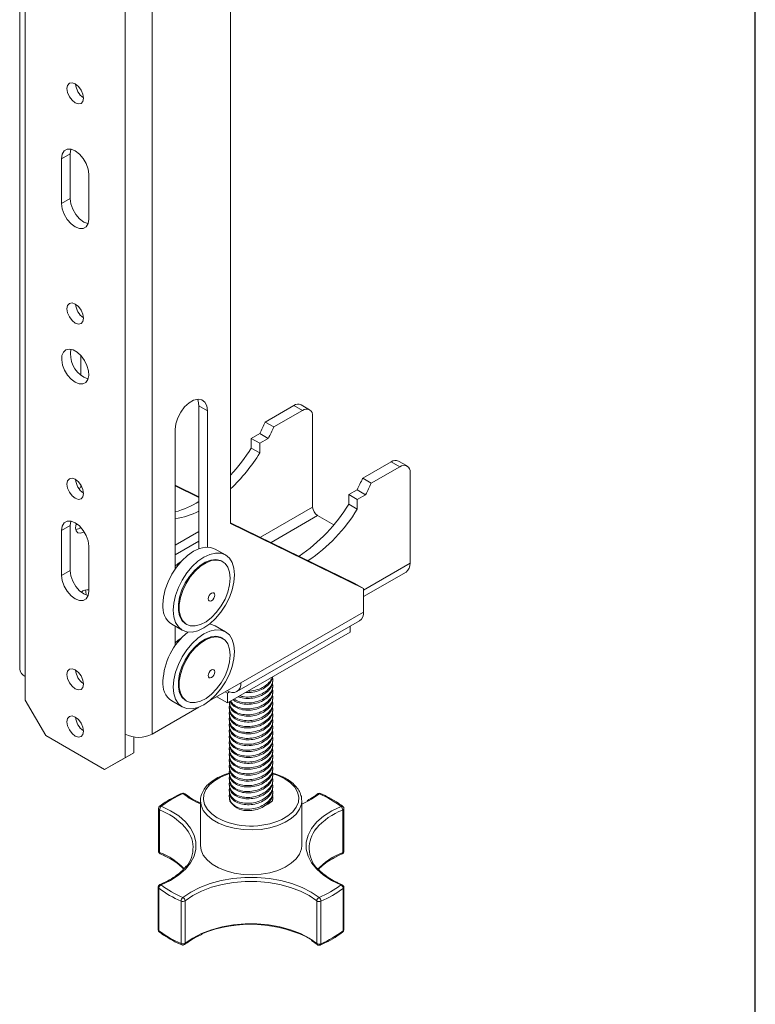
# Model space of a CAD drawing. Units: inches. Extents: x 0.5 to 82.1, y 0.5 to 51.5.
# Drawn here: x 75.8 to 82.1, y 25.4 to 33.9 of the extents above; entities that cross this region are included whole.
import ezdxf

# ---------------------------------------------------------------- set-up
doc = ezdxf.new("R2010")
doc.units = ezdxf.units.IN
doc.header["$MEASUREMENT"] = 0

msp = doc.modelspace()

# ---------------------------------------------------------------- linework, layer by layer
at = {"color": 7, "linetype": 'Continuous', "lineweight": 30}
msp.add_line((82.1289, 0.484), (82.1289, 51.484), dxfattribs=at)
at = {"color": 7, "linetype": 'Continuous', "lineweight": 15}
for p, q in [((75.7711, 42.529), (75.7711, 28.3387)), ((75.8194, 42.4616), (75.8194, 28.2714)), ((76.6821, 27.7734), (76.6821, 41.9636)), ((76.9154, 27.7734), (76.9154, 41.9636)), ((77.5942, 29.5942), (77.5942, 38.3904)), ((76.2081, 32.7903), (76.1338, 32.7474)), ((76.2081, 32.4024), (76.2081, 32.7903)), ((76.1338, 32.7474), (76.1338, 32.3595)), ((76.3677, 32.2245), (76.3677, 32.6124)), ((76.2081, 32.4024), (76.1338, 32.3595)), ((76.2985, 30.8767), (76.2985, 31.0458)), ((77.3202, 30.6118), (77.3945, 30.5689)), ((77.3202, 29.3761), (77.3202, 30.6118)), ((77.3945, 29.3903), (77.3945, 30.5689)), ((78.1405, 30.6136), (77.8936, 30.4711)), ((78.2144, 30.5709), (77.9676, 30.4284)), ((78.2144, 30.5709), (78.1405, 30.6136)), ((78.2769, 30.5771), (78.203, 30.6198)), ((77.8936, 30.4711), (77.9676, 30.4284)), ((78.3028, 30.5199), (78.3028, 29.7356)), ((77.1152, 30.4077), (77.1152, 29.2011)), ((77.7731, 30.3297), (77.8455, 30.3715)), ((77.847, 30.287), (77.7731, 30.3297)), ((77.7731, 30.2461), (77.7731, 30.3297)), ((77.9195, 30.3288), (77.8455, 30.3715)), ((77.847, 30.287), (77.9195, 30.3288)), ((77.847, 30.2034), (77.7731, 30.2461)), ((77.847, 30.2034), (77.847, 30.287)), ((79.1187, 30.0912), (79.0447, 30.1339)), ((78.9822, 30.1277), (78.7354, 29.9852)), ((79.0562, 30.085), (78.8093, 29.9425)), ((79.0562, 30.085), (78.9822, 30.1277)), ((78.7354, 29.9852), (78.8093, 29.9425)), ((79.1446, 29.2497), (79.1446, 30.0339)), ((76.2813, 29.8975), (76.3068, 29.9122)), ((76.2985, 29.9075), (76.2985, 29.9274)), ((77.1152, 29.9254), (77.3202, 29.8252)), ((77.3202, 29.8186), (77.1152, 29.9188)), ((78.6148, 29.8438), (78.6872, 29.8856)), ((78.6872, 29.8856), (78.7612, 29.8429)), ((78.6148, 29.8438), (78.6888, 29.8011)), ((78.6148, 29.7602), (78.6148, 29.8438)), ((78.6888, 29.8011), (78.7612, 29.8429)), ((78.6888, 29.7175), (78.6888, 29.8011)), ((78.6148, 29.7602), (78.6888, 29.7175)), ((78.3453, 29.6622), (78.4848, 29.5816)), ((76.2081, 29.5755), (76.1338, 29.5327)), ((76.2081, 29.1877), (76.2081, 29.5755)), ((77.5942, 29.6008), (78.669, 29.0756)), ((78.7433, 29.0327), (77.5942, 29.5942)), ((76.1338, 29.5327), (76.1338, 29.1448)), ((77.1152, 29.4071), (77.3202, 29.5255)), ((76.3677, 29.0098), (76.3677, 29.3977)), ((77.3202, 29.4401), (77.1152, 29.3217)), ((77.5502, 29.3217), (77.4618, 29.3728)), ((77.526, 29.2635), (77.5189, 29.2676)), ((76.2081, 29.1877), (76.1338, 29.1448)), ((78.7433, 28.9624), (79.1105, 29.1744)), ((78.669, 29.0756), (78.7433, 29.0327)), ((78.7433, 28.8286), (78.7433, 29.0327)), ((77.6826, 28.2163), (78.7433, 28.8286)), ((77.0868, 28.7232), (77.1752, 28.6722)), ((77.1152, 28.7068), (77.1152, 28.5377)), ((77.2064, 28.7263), (77.2135, 28.7222)), ((77.5502, 28.6583), (77.4618, 28.7093)), ((77.6485, 28.1407), (78.7091, 28.753)), ((78.6266, 28.655), (78.6266, 28.7054)), ((77.526, 28.6001), (77.5189, 28.6042)), ((78.6266, 28.655), (77.566, 28.0427)), ((75.8194, 28.0672), (75.8194, 28.2714)), ((77.4066, 28.0569), (77.6826, 28.2163)), ((77.9585, 28.2296), (77.9585, 28.2421)), ((77.9585, 28.1786), (77.9585, 28.1911)), ((77.566, 28.0427), (77.474, 28.0958)), ((77.566, 28.1285), (77.5483, 28.1387)), ((77.566, 28.1489), (77.5659, 28.1489)), ((77.5852, 28.1396), (77.566, 28.1285)), ((77.566, 28.0427), (77.566, 28.1285)), ((77.6763, 28.0898), (77.6606, 28.0974)), ((77.9585, 28.1275), (77.9585, 28.14)), ((77.9585, 28.0765), (77.9585, 28.089)), ((75.8194, 28.0672), (75.9962, 27.761)), ((76.9154, 27.7734), (77.3188, 28.0062)), ((77.0868, 28.0598), (77.1752, 28.0088)), ((77.2064, 28.0629), (77.2135, 28.0588)), ((77.5835, 28.0506), (77.5835, 28.0381)), ((77.9585, 28.0255), (77.9585, 28.038)), ((77.5835, 27.9996), (77.5835, 27.987)), ((77.5835, 27.9486), (77.5835, 27.936)), ((77.9585, 27.9744), (77.9585, 27.9869)), ((77.9585, 27.9234), (77.9585, 27.9359)), ((77.5835, 27.8975), (77.5835, 27.885)), ((77.5835, 27.8465), (77.5835, 27.8339)), ((77.9585, 27.8724), (77.9585, 27.8849)), ((77.9585, 27.8213), (77.9585, 27.8338)), ((76.5053, 27.4671), (75.9962, 27.761)), ((76.6821, 27.5692), (76.6821, 27.7734)), ((76.7563, 27.6121), (76.7563, 27.7487)), ((77.5835, 27.7955), (77.5835, 27.7829)), ((77.9585, 27.7703), (77.9585, 27.7828)), ((77.5835, 27.7444), (77.5835, 27.7318)), ((77.5835, 27.6934), (77.5835, 27.6808)), ((77.9585, 27.7192), (77.9585, 27.7318)), ((77.9585, 27.6682), (77.9585, 27.6807)), ((76.7563, 27.6121), (76.5795, 27.51)), ((76.6821, 27.5692), (76.7563, 27.6121)), ((77.5835, 27.6424), (77.5835, 27.6298)), ((77.5835, 27.5913), (77.5835, 27.5787)), ((77.9585, 27.6172), (77.9585, 27.6297)), ((77.9585, 27.5661), (77.9585, 27.5787)), ((76.5053, 27.4671), (76.6821, 27.5692)), ((76.5795, 27.51), (76.5053, 27.4671)), ((77.5835, 27.5403), (77.5835, 27.5277)), ((77.9585, 27.5151), (77.9585, 27.5276)), ((77.5835, 27.4893), (77.5835, 27.4767)), ((77.5835, 27.4382), (77.5835, 27.4256)), ((77.9585, 27.4641), (77.9585, 27.4766)), ((77.9585, 27.413), (77.9585, 27.4256)), ((77.5835, 27.3872), (77.5835, 27.3746)), ((77.5835, 27.3362), (77.5835, 27.3236)), ((77.9585, 27.362), (77.9585, 27.3745)), ((77.9585, 27.311), (77.9585, 27.3235)), ((77.5835, 27.2851), (77.5835, 27.2725)), ((77.9585, 27.26), (77.9585, 27.2725)), ((77.3335, 27.1975), (77.3335, 26.8097)), ((77.5835, 27.2341), (77.5835, 27.2217)), ((77.9553, 27.198), (77.9585, 27.2179)), ((77.9585, 27.2179), (77.9585, 27.2215)), ((78.2081, 27.2089), (78.2085, 27.1975)), ((78.2085, 26.8097), (78.2085, 27.1975)), ((76.9697, 27.1298), (76.9697, 26.7623)), ((76.9801, 27.1181), (76.9801, 26.7506)), ((78.5634, 26.7494), (78.5634, 27.1169)), ((78.5739, 26.7612), (78.5739, 27.1286)), ((76.9682, 26.4499), (76.9682, 26.0824)), ((76.9732, 26.4412), (76.9732, 26.0737)), ((78.5672, 26.0725), (78.5672, 26.44)), ((78.5723, 26.0813), (78.5723, 26.4487)), ((77.166, 25.9621), (77.166, 26.3296)), ((77.2014, 26.3326), (77.2014, 25.9652)), ((78.3386, 25.9644), (78.3386, 26.3318)), ((78.374, 26.3287), (78.374, 25.9612)), ((78.2918, 25.9899), (78.3432, 25.9533))]:
    msp.add_line(p, q, dxfattribs=at)
at = {"color": 8, "linetype": 'Continuous', "lineweight": 15}
for p, q in [((78.3028, 29.7356), (77.8515, 29.4751)), ((78.3453, 29.6622), (77.9434, 29.4302)), ((79.1446, 29.2497), (78.7433, 29.0181)), ((77.566, 28.1489), (77.566, 28.1489))]:
    msp.add_line(p, q, dxfattribs=at)
at = {"color": 7, "linetype": 'Continuous', "lineweight": 15, "flags": 128}
for points in [[(76.2507, 33.2299), (76.2779, 33.2204), (76.301, 33.2249), (76.3164, 33.2426), (76.3218, 33.2709), (76.3164, 33.3054), (76.301, 33.3409), (76.2779, 33.372), (76.2507, 33.394), (76.2235, 33.4034), (76.2005, 33.399), (76.1851, 33.3812), (76.1797, 33.3529), (76.1851, 33.3184), (76.2005, 33.2829), (76.2235, 33.2518), (76.2507, 33.2299)], [(76.3677, 32.6124), (76.3619, 32.6574), (76.3453, 32.7047), (76.3195, 32.7495), (76.2869, 32.7875), (76.2507, 32.8149), (76.2146, 32.8292), (76.182, 32.8288), (76.1561, 32.8139), (76.1395, 32.7858), (76.1338, 32.7474)], [(76.214, 32.8293), (76.2138, 32.8287), (76.2081, 32.7903)], [(76.1338, 32.3595), (76.1395, 32.3145), (76.1561, 32.2673), (76.182, 32.2225), (76.2146, 32.1845), (76.2507, 32.157), (76.2869, 32.1428), (76.3195, 32.1431), (76.3453, 32.1581), (76.3619, 32.1861), (76.3677, 32.2245)], [(76.2081, 32.4024), (76.2138, 32.3574), (76.2304, 32.3101), (76.2563, 32.2653), (76.2889, 32.2273), (76.325, 32.1999), (76.3611, 32.1856), (76.3617, 32.1855)], [(76.2507, 31.3269), (76.2779, 31.3174), (76.301, 31.3219), (76.3164, 31.3397), (76.3218, 31.3679), (76.3164, 31.4025), (76.301, 31.438), (76.2779, 31.4691), (76.2507, 31.491), (76.2235, 31.5005), (76.2005, 31.496), (76.1851, 31.4783), (76.1797, 31.45), (76.1851, 31.4155), (76.2005, 31.3799), (76.2235, 31.3488), (76.2507, 31.3269)], [(76.2507, 30.815), (76.2852, 30.8011), (76.3166, 30.8005), (76.3422, 30.8131), (76.3596, 30.8379), (76.3673, 30.8727), (76.3647, 30.9143), (76.352, 30.9591), (76.3303, 31.0031), (76.3015, 31.0424), (76.2682, 31.0735), (76.2333, 31.0936), (76.2, 31.101), (76.1712, 31.0949), (76.1495, 31.076), (76.1367, 31.0459), (76.1341, 31.0073), (76.1419, 30.9636), (76.1593, 30.9187), (76.1849, 30.8765), (76.2163, 30.8409), (76.2507, 30.815)], [(76.325, 30.8579), (76.3595, 30.844), (76.3617, 30.8435)], [(77.3945, 30.5689), (77.3888, 30.6111), (77.3723, 30.6433), (77.3463, 30.663), (77.3128, 30.6685), (77.2747, 30.6594), (77.235, 30.6365), (77.1968, 30.6015), (77.1634, 30.5574), (77.1373, 30.5077), (77.1208, 30.4564), (77.1152, 30.4077)], [(77.3202, 30.6118), (77.3146, 30.654), (77.3092, 30.6683)], [(76.2507, 29.8121), (76.2779, 29.8026), (76.301, 29.8071), (76.3164, 29.8248), (76.3218, 29.8531), (76.3164, 29.8876), (76.301, 29.9231), (76.2779, 29.9542), (76.2507, 29.9762), (76.2235, 29.9856), (76.2005, 29.9812), (76.1851, 29.9634), (76.1797, 29.9351), (76.1851, 29.9006), (76.2005, 29.8651), (76.2235, 29.834), (76.2507, 29.8121)], [(76.3677, 29.3977), (76.3619, 29.4427), (76.3453, 29.4899), (76.3195, 29.5347), (76.2869, 29.5727), (76.2507, 29.6002), (76.2146, 29.6144), (76.182, 29.6141), (76.1561, 29.5991), (76.1395, 29.5711), (76.1338, 29.5327)], [(76.214, 29.6146), (76.2138, 29.614), (76.2081, 29.5755)], [(76.2547, 29.5578), (76.2599, 29.5909), (76.2608, 29.5939)], [(76.3282, 29.5216), (76.3229, 29.5184), (76.2968, 29.5093), (76.2747, 29.5136), (76.2599, 29.5306), (76.2547, 29.5578)], [(77.4618, 29.3728), (77.4216, 29.3876), (77.3758, 29.3895), (77.326, 29.3782), (77.2743, 29.3542), (77.2225, 29.3184), (77.1728, 29.2723), (77.127, 29.2175), (77.0868, 29.1563), (77.0538, 29.0908), (77.0293, 29.0237), (77.0142, 28.9576), (77.0091, 28.8949)], [(77.0975, 28.8439), (77.1026, 28.7871), (77.1177, 28.7384), (77.1422, 28.6996), (77.1752, 28.6722), (77.2153, 28.6573), (77.2612, 28.6555), (77.3109, 28.6668), (77.3627, 28.6908), (77.4144, 28.7265), (77.4641, 28.7726), (77.51, 28.8274), (77.5502, 28.8887), (77.5831, 28.9541), (77.6076, 29.0212), (77.6227, 29.0874), (77.6278, 29.15), (77.6227, 29.2068), (77.6076, 29.2556), (77.5831, 29.2944), (77.5502, 29.3217), (77.51, 29.3366), (77.4641, 29.3384), (77.4144, 29.3271), (77.3627, 29.3032), (77.3109, 29.2674), (77.2612, 29.2213), (77.2153, 29.1665), (77.1752, 29.1052), (77.1422, 29.0398), (77.1177, 28.9727), (77.1026, 28.9066), (77.0975, 28.8439)], [(77.2064, 28.7263), (77.2022, 28.7289), (77.1733, 28.7561), (77.1533, 28.7946), (77.143, 28.8426), (77.143, 28.8977), (77.1533, 28.9576), (77.1733, 29.0192), (77.2022, 29.0798), (77.2387, 29.1366), (77.2809, 29.1868), (77.3269, 29.2281), (77.3746, 29.2587), (77.4218, 29.277), (77.4662, 29.2822), (77.5057, 29.274), (77.5189, 29.2676)], [(77.5907, 29.1204), (77.5855, 29.0626), (77.5703, 29.0015), (77.5457, 28.94), (77.5128, 28.881), (77.4732, 28.8272), (77.4289, 28.7811), (77.3817, 28.745), (77.334, 28.7204), (77.2879, 28.7086), (77.2457, 28.7101), (77.2093, 28.7248), (77.1804, 28.752), (77.1603, 28.7905), (77.1501, 28.8385), (77.1501, 28.8937), (77.1603, 28.9535), (77.1804, 29.0151), (77.2093, 29.0757), (77.2457, 29.1325), (77.2879, 29.1827), (77.334, 29.224), (77.3817, 29.2546), (77.4289, 29.2729), (77.4732, 29.2781), (77.5128, 29.2699), (77.5457, 29.2489), (77.5703, 29.2158), (77.5855, 29.1723), (77.5907, 29.1204)], [(77.1662, 29.2653), (77.1377, 29.2456), (77.1152, 29.2247)], [(76.1338, 29.1448), (76.1395, 29.0998), (76.1561, 29.0526), (76.182, 29.0077), (76.2146, 28.9698), (76.2507, 28.9423), (76.2869, 28.928), (76.3195, 28.9284), (76.3453, 28.9433), (76.3619, 28.9714), (76.3677, 29.0098)], [(76.2081, 29.1877), (76.2138, 29.1426), (76.2304, 29.0954), (76.2563, 29.0506), (76.2889, 29.0126), (76.325, 28.9851), (76.3611, 28.9709), (76.3617, 28.9708)], [(77.457, 28.9752), (77.4548, 28.9614), (77.4487, 28.9473), (77.4395, 28.9349), (77.4287, 28.9262), (77.4179, 28.9224), (77.4087, 28.9242), (77.4026, 28.9313), (77.4004, 28.9425), (77.4026, 28.9563), (77.4087, 28.9704), (77.4179, 28.9828), (77.4287, 28.9915), (77.4395, 28.9953), (77.4487, 28.9935), (77.4548, 28.9864), (77.457, 28.9752)], [(77.4618, 28.7093), (77.4216, 28.7242), (77.4132, 28.7256)], [(77.0975, 28.1804), (77.1026, 28.1236), (77.1177, 28.0749), (77.1422, 28.0361), (77.1752, 28.0088), (77.2153, 27.9939), (77.2612, 27.992), (77.3109, 28.0033), (77.3627, 28.0273), (77.4144, 28.0631), (77.4641, 28.1092), (77.51, 28.164), (77.5502, 28.2252), (77.5831, 28.2907), (77.6076, 28.3578), (77.6227, 28.4239), (77.6278, 28.4866), (77.6227, 28.5434), (77.6076, 28.5921), (77.5831, 28.6309), (77.5502, 28.6583), (77.51, 28.6732), (77.4641, 28.675), (77.4144, 28.6637), (77.3627, 28.6397), (77.3109, 28.604), (77.2612, 28.5578), (77.2153, 28.5031), (77.1752, 28.4418), (77.1422, 28.3764), (77.1177, 28.3093), (77.1026, 28.2431), (77.0975, 28.1804)], [(77.1662, 28.6018), (77.1377, 28.5821), (77.1152, 28.5613)], [(77.2064, 28.0629), (77.2022, 28.0654), (77.1733, 28.0927), (77.1533, 28.1312), (77.143, 28.1791), (77.143, 28.2343), (77.1533, 28.2941), (77.1733, 28.3558), (77.2022, 28.4164), (77.2387, 28.4731), (77.2809, 28.5234), (77.3269, 28.5647), (77.3746, 28.5952), (77.4218, 28.6135), (77.4662, 28.6187), (77.5057, 28.6106), (77.5189, 28.6042)], [(77.5907, 28.457), (77.5855, 28.3992), (77.5703, 28.3381), (77.5457, 28.2766), (77.5128, 28.2175), (77.4732, 28.1637), (77.4289, 28.1177), (77.3817, 28.0816), (77.334, 28.057), (77.2879, 28.0452), (77.2457, 28.0467), (77.2093, 28.0613), (77.1804, 28.0886), (77.1603, 28.1271), (77.1501, 28.175), (77.1501, 28.2302), (77.1603, 28.29), (77.1804, 28.3517), (77.2093, 28.4123), (77.2457, 28.4691), (77.2879, 28.5193), (77.334, 28.5606), (77.3817, 28.5911), (77.4289, 28.6094), (77.4732, 28.6146), (77.5128, 28.6065), (77.5457, 28.5854), (77.5703, 28.5524), (77.5855, 28.5089), (77.5907, 28.457)], [(76.2507, 28.1648), (76.2779, 28.1554), (76.301, 28.1599), (76.3164, 28.1776), (76.3218, 28.2059), (76.3164, 28.2404), (76.301, 28.2759), (76.2779, 28.307), (76.2507, 28.329), (76.2235, 28.3384), (76.2005, 28.3339), (76.1851, 28.3162), (76.1797, 28.2879), (76.1851, 28.2534), (76.2005, 28.2179), (76.2235, 28.1868), (76.2507, 28.1648)], [(77.457, 28.3117), (77.4548, 28.298), (77.4487, 28.2839), (77.4395, 28.2715), (77.4287, 28.2627), (77.4179, 28.259), (77.4087, 28.2608), (77.4026, 28.2678), (77.4004, 28.2791), (77.4026, 28.2928), (77.4087, 28.307), (77.4179, 28.3193), (77.4287, 28.3281), (77.4395, 28.3318), (77.4487, 28.33), (77.4548, 28.323), (77.457, 28.3117)], [(76.2507, 27.7566), (76.2779, 27.7471), (76.301, 27.7516), (76.3164, 27.7693), (76.3218, 27.7976), (76.3164, 27.8321), (76.301, 27.8677), (76.2779, 27.8988), (76.2507, 27.9207), (76.2235, 27.9302), (76.2005, 27.9257), (76.1851, 27.9079), (76.1797, 27.8797), (76.1851, 27.8451), (76.2005, 27.8096), (76.2235, 27.7785), (76.2507, 27.7566)], [(76.9947, 27.1502), (77.0757, 27.111), (77.146, 27.0655), (77.2041, 27.0146), (77.2487, 26.9593), (77.2789, 26.9009), (77.2942, 26.8405), (77.294, 26.7795), (77.2785, 26.7192), (77.248, 26.6608), (77.2031, 26.6056), (77.1448, 26.5547), (77.0744, 26.5093), (76.9932, 26.4703)], [(78.267, 27.1963), (78.2142, 27.1705), (78.2085, 27.168)], [(78.5473, 26.4691), (78.4663, 26.5083), (78.3961, 26.5538), (78.338, 26.6047), (78.2933, 26.66), (78.2631, 26.7185), (78.2479, 26.7788), (78.248, 26.8398), (78.2635, 26.9001), (78.294, 26.9585), (78.3389, 27.0137), (78.3972, 27.0646), (78.4677, 27.11), (78.5489, 27.149)], [(78.2085, 26.8097), (78.2057, 26.7811), (78.1899, 26.7367), (78.1606, 26.6947), (78.1188, 26.6564), (78.0658, 26.623), (78.0033, 26.5956), (77.9334, 26.5751), (77.8582, 26.5622), (77.7803, 26.5571), (77.702, 26.5603), (77.626, 26.5714), (77.5546, 26.5902), (77.4902, 26.616), (77.4348, 26.648), (77.3902, 26.6853), (77.3579, 26.7265), (77.3388, 26.7705), (77.3335, 26.8097)], [(77.1811, 26.3615), (77.249, 26.4083), (77.3278, 26.4488), (77.4161, 26.4824), (77.5118, 26.5081), (77.613, 26.5256), (77.7176, 26.5344), (77.8232, 26.5343), (77.9277, 26.5254), (78.0289, 26.5077), (78.1245, 26.4818), (78.2126, 26.4482), (78.2913, 26.4075), (78.3589, 26.3606)], [(78.3386, 26.3318), (78.2733, 26.377), (78.1973, 26.4163), (78.1123, 26.4488), (78.0199, 26.4738), (77.9223, 26.4909), (77.8214, 26.4995), (77.7194, 26.4996), (77.6184, 26.4911), (77.5207, 26.4742), (77.4283, 26.4493), (77.3431, 26.417), (77.2669, 26.3778), (77.2014, 26.3326)], [(77.2014, 25.9652), (77.2669, 26.0104), (77.3431, 26.0495), (77.4283, 26.0819), (77.5207, 26.1068), (77.6184, 26.1236), (77.7194, 26.1321), (77.8214, 26.132), (77.9223, 26.1234), (78.0199, 26.1064), (78.1123, 26.0814), (78.1973, 26.0489), (78.2733, 26.0096), (78.3386, 25.9644)]]:
    msp.add_lwpolyline(points, dxfattribs=at)
at = {"color": 8, "linetype": 'Continuous', "lineweight": 15, "flags": 128}
for points in [[(77.5835, 27.43), (77.5708, 27.4261), (77.5079, 27.4013), (77.454, 27.3703), (77.4109, 27.3341), (77.3801, 27.2939), (77.3626, 27.2511), (77.3589, 27.2072), (77.3694, 27.1637), (77.3935, 27.122), (77.4304, 27.0836), (77.479, 27.0498), (77.4816, 27.0483)], [(78.0631, 27.3861), (78.0046, 27.4142), (77.959, 27.4299)], [(78.0363, 27.0356), (78.088, 27.0656), (78.1311, 27.1018), (78.162, 27.142), (78.1795, 27.1847), (78.1831, 27.2286), (78.1727, 27.2721), (78.1486, 27.3138), (78.1116, 27.3522), (78.0631, 27.3861)], [(78.3609, 27.2578), (78.2931, 27.2111), (78.267, 27.1963)], [(78.2085, 27.1975), (78.2057, 27.1689), (78.1899, 27.1246), (78.1606, 27.0826), (78.1188, 27.0443), (78.0658, 27.0109), (78.0033, 26.9835), (77.9334, 26.963), (77.8582, 26.95), (77.7803, 26.945), (77.702, 26.9481), (77.626, 26.9592), (77.5546, 26.978), (77.4902, 27.0038), (77.4348, 27.0359), (77.3902, 27.0732), (77.3579, 27.1144), (77.3388, 27.1583), (77.3335, 27.1971)], [(76.9801, 26.7506), (76.9804, 26.7469), (76.9812, 26.7437), (76.9826, 26.7412), (76.9844, 26.7396), (76.985, 26.7393)]]:
    msp.add_lwpolyline(points, dxfattribs=at)
at = {"color": 7, "linetype": 'Continuous', "lineweight": 15}
for centre, radius, start, end in [((76.4098, 33.4037), 0.1562, 184.30431, 235.69042), ((76.4098, 31.5008), 0.1562, 184.30414, 235.69048), ((76.4434, 31.0586), 0.2331, 169.90798, 239.45021), ((78.1771, 30.5625), 0.0629, 65.69298, 125.61745), ((78.249, 30.5286), 0.0546, 350.78595, 129.20324), ((76.3175, 31.1716), 1.7248, 332.36278, 336.03723), ((76.3914, 31.1289), 1.7248, 332.36278, 336.03723), ((76.3725, 31.1299), 1.6561, 317.53694, 327.74683), ((76.4901, 31.0546), 1.6018, 313.57455, 327.90002), ((79.0188, 30.0766), 0.0629, 65.69298, 125.61745), ((79.0907, 30.0427), 0.0546, 350.78595, 129.20324), ((76.4098, 29.9859), 0.1562, 184.30426, 235.69036), ((77.1592, 30.6857), 1.7248, 332.36278, 336.03723), ((77.2332, 30.643), 1.7248, 332.36278, 336.03723), ((76.907, 30.4526), 0.7868, 285.34065, 301.68041), ((77.3776, 30.515), 1.4493, 303.884, 328.61423), ((77.4486, 30.4746), 1.4531, 304.20025, 328.59541), ((78.3949, 29.7398), 0.0922, 182.60551, 237.3945), ((77.0277, 30.2846), 0.6536, 277.69238, 296.59016), ((76.2717, 29.5975), 0.0146, 212.95857, 283.03853), ((79.0639, 29.2408), 0.0811, 305.01431, 6.29792), ((76.3528, 28.9566), 0.0642, 76.57621, 138.68249), ((77.1888, 28.8728), 0.181, 172.97845, 235.70921), ((78.665, 28.8185), 0.0789, 303.95487, 7.35728), ((77.5957, 28.2014), 0.5873, 129.29207, 177.06669), ((75.8537, 28.347), 0.083, 185.69501, 245.62526), ((76.4098, 28.3387), 0.1562, 184.30426, 235.69037), ((77.189, 28.2094), 0.1812, 173.01809, 235.66956), ((77.6115, 28.2047), 0.0721, 230.79671, 9.21406), ((76.4098, 27.9305), 0.1562, 184.30426, 235.69037), ((76.7987, 27.9985), 0.2536, 242.60967, 297.39042), ((77.5442, 26.4137), 0.9189, 113.13733, 126.7288), ((77.1832, 27.2383), 0.025, 51.1306, 113.5711), ((78.3609, 27.2374), 0.025, 119.93307, 128.71639), ((78.3609, 27.2374), 0.025, 66.31565, 119.93307), ((77.9996, 26.4168), 0.9153, 53.12497, 66.75172), ((77.0253, 27.1169), 0.0453, 132.60394, 178.48586), ((77.7334, 27.2825), 0.1701, 211.34066, 268.53613), ((76.9947, 27.1298), 0.025, 127.22589, 180), ((78.518, 27.1157), 0.0454, 1.4979, 47.22766), ((78.5489, 27.1286), 0.025, 0, 52.62543), ((77.7721, 27.615), 0.6368, 242.86098, 294.51471), ((77.0075, 26.7906), 0.2616, 320.01749, 43.33069), ((78.5345, 26.7879), 0.2616, 140.01729, 223.33089), ((76.9947, 26.7623), 0.025, 180, 247.42568), ((78.5489, 26.7612), 0.025, 292.46346, 0), ((76.9932, 26.4499), 0.025, 119.93307, 180), ((77.0076, 26.439), 0.0345, 114.80984, 176.36594), ((76.9932, 26.4499), 0.025, 112.46346, 119.93307), ((77.5425, 27.2025), 0.9154, 233.12526, 246.75164), ((77.9978, 27.2056), 0.9189, 293.13734, 306.72879), ((78.5328, 26.4378), 0.0345, 3.61507, 65.0499), ((78.5473, 26.4487), 0.025, 0, 67.42568), ((77.5366, 27.1922), 0.9388, 233.12495, 246.75176), ((78.0036, 27.1953), 0.9425, 293.13732, 306.72882), ((77.2099, 26.3283), 0.0439, 130.94541, 178.32617), ((77.1809, 26.364), 0.0375, 246.62138, 303.24708), ((77.1676, 26.3304), 0.0339, 3.80534, 66.42682), ((78.3724, 26.3295), 0.0339, 113.43442, 176.17517), ((78.3591, 26.3631), 0.0374, 236.65063, 293.3063), ((78.3299, 26.3274), 0.0441, 1.65695, 48.88856), ((77.7652, 25.0144), 1.1156, 61.06215, 112.49936), ((76.9932, 26.0824), 0.025, 180, 232.62543), ((77.5366, 26.8247), 0.9388, 233.12495, 246.75176), ((78.0036, 26.8279), 0.9425, 293.13732, 306.72882), ((78.5473, 26.0813), 0.025, 307.22589, 0), ((77.1809, 25.9965), 0.0375, 246.62138, 303.24708), ((78.3591, 25.9956), 0.0374, 236.65063, 293.3063), ((77.1811, 25.9736), 0.025, 246.31565, 308.71639), ((78.3589, 25.9728), 0.025, 231.1306, 293.5711)]:
    msp.add_arc(centre, radius, start, end, dxfattribs=at)
at = {"color": 8, "linetype": 'Continuous', "lineweight": 15}
for centre, radius, start, end in [((76.2511, 29.6118), 0.0701, 274.25698, 312.93987), ((76.2765, 28.9891), 0.0679, 349.0943, 26.21562), ((77.1761, 27.2515), 0.0101, 45.21169, 106.74349), ((77.1902, 27.2454), 0.015, 54.94928, 118.0551), ((77.6081, 27.8025), 0.6902, 231.99872, 246.55829), ((78.3538, 27.2446), 0.015, 61.82459, 124.73982), ((78.368, 27.2506), 0.0101, 73.10865, 134.60097), ((76.9876, 27.1375), 0.0145, 60.50053, 123.34058), ((78.556, 27.1363), 0.0146, 56.51107, 119.36526), ((76.9836, 27.1316), 0.014, 187.51375, 255.64493), ((76.7808, 26.5907), 0.5637, 42.29284, 69.29659), ((78.757, 26.597), 0.5547, 110.42758, 139.67901), ((78.5596, 27.1308), 0.0144, 285.40495, 351.25462), ((76.9839, 26.7645), 0.0144, 188.68181, 254.47687), ((76.7784, 26.2189), 0.5687, 43.21088, 69.22279), ((78.7617, 26.2212), 0.5642, 110.57366, 137.87324), ((78.5521, 26.7476), 0.0115, 303.93097, 9.16178), ((78.56, 26.763), 0.014, 284.23481, 352.42475), ((76.9862, 26.4637), 0.00964, 43.28999, 105.25818), ((78.5544, 26.4625), 0.00968, 74.59739, 136.50785), ((76.9791, 26.4504), 0.011, 182.83165, 237.47699), ((78.5614, 26.4493), 0.011, 302.35987, 357.11757), ((76.9791, 26.083), 0.011, 182.83165, 237.47699), ((76.9866, 26.0729), 0.0134, 176.27582, 230.02196), ((78.5539, 26.0717), 0.0134, 309.8738, 3.75658), ((78.5614, 26.0818), 0.011, 302.35987, 357.11757), ((77.1769, 25.9602), 0.0111, 169.76057, 238.28443), ((77.1879, 25.9644), 0.0136, 310.91082, 3.44348), ((78.3521, 25.9635), 0.0136, 176.59874, 228.80242), ((78.3626, 25.9595), 0.0115, 303.1955, 8.80098)]:
    msp.add_arc(centre, radius, start, end, dxfattribs=at)
at = {"color": 7, "linetype": 'Continuous', "lineweight": 15}
msp.add_ellipse((77.8069, 27.2386), major_axis=(0.1681, 0.0083), ratio=0.575323, start_param=5.26828, end_param=5.765886, dxfattribs=at)
for points, knots in [([(77.9549, 28.2595), (77.9561, 28.2566), (77.9627, 28.2408), (77.9543, 28.2079), (77.9288, 28.1663), (77.8836, 28.1301), (77.8253, 28.1041), (77.7611, 28.0923), (77.7075, 28.0927), (77.682, 28.1022), (77.674, 28.1051)], [0, 0, 0, 0, 0.031557, 0.178534, 0.327395, 0.478199, 0.630216, 0.782014, 0.931982, 1, 1, 1, 1]), ([(77.7235, 28.1337), (77.724, 28.1336), (77.7435, 28.1296), (77.788, 28.1346), (77.8489, 28.1501), (77.9029, 28.1801), (77.9399, 28.2192), (77.9581, 28.2509), (77.9568, 28.2669), (77.9567, 28.2683)], [0, 0, 0, 0, 0.005052, 0.196037, 0.389089, 0.584757, 0.782646, 0.981328, 1, 1, 1, 1]), ([(77.9529, 28.2661), (77.9527, 28.264), (77.9508, 28.2475), (77.9273, 28.2173), (77.8839, 28.181), (77.8255, 28.156), (77.7762, 28.144), (77.7502, 28.1457), (77.745, 28.1461)], [0, 0, 0, 0, 0.033849, 0.258136, 0.485352, 0.714396, 0.943109, 1, 1, 1, 1]), ([(77.6169, 28.0734), (77.6187, 28.0712), (77.6298, 28.0573), (77.6672, 28.0411), (77.724, 28.0288), (77.7876, 28.0316), (77.849, 28.0483), (77.9027, 28.0779), (77.9404, 28.1172), (77.9591, 28.153), (77.9566, 28.173), (77.9559, 28.1785)], [0, 0, 0, 0, 0.024868, 0.154834, 0.284378, 0.41451, 0.546052, 0.679375, 0.814212, 0.949589, 1, 1, 1, 1]), ([(77.9549, 28.2084), (77.9561, 28.2056), (77.9627, 28.1897), (77.9543, 28.1569), (77.9288, 28.1153), (77.8835, 28.0791), (77.8255, 28.0532), (77.7606, 28.0407), (77.6981, 28.044), (77.6508, 28.0572), (77.6325, 28.0726), (77.6265, 28.0777)], [0, 0, 0, 0, 0.027424, 0.155153, 0.284518, 0.415572, 0.547681, 0.679599, 0.809927, 0.937915, 1, 1, 1, 1]), ([(77.661, 28.0976), (77.6633, 28.0963), (77.6806, 28.0867), (77.7251, 28.0807), (77.7873, 28.0824), (77.8491, 28.0994), (77.9027, 28.1289), (77.9404, 28.1682), (77.9591, 28.204), (77.9566, 28.2241), (77.9559, 28.2295)], [0, 0, 0, 0, 0.0238, 0.173428, 0.323736, 0.475672, 0.629665, 0.785408, 0.941774, 1, 1, 1, 1]), ([(77.9549, 28.1063), (77.9561, 28.1035), (77.9627, 28.0877), (77.9543, 28.0548), (77.9288, 28.0132), (77.8835, 27.977), (77.8254, 27.9511), (77.7607, 27.9387), (77.6976, 27.9415), (77.6432, 27.959), (77.6045, 27.989), (77.5844, 28.0213), (77.5856, 28.0431), (77.5861, 28.0507)], [0, 0, 0, 0, 0.021817, 0.123432, 0.22635, 0.330611, 0.43571, 0.540658, 0.644341, 0.746163, 0.846514, 0.946599, 1, 1, 1, 1]), ([(77.5914, 28.0574), (77.5918, 28.055), (77.5949, 28.0389), (77.6207, 28.0145), (77.6659, 27.9895), (77.7244, 27.9779), (77.7875, 27.9805), (77.8491, 27.9973), (77.9027, 28.0269), (77.9404, 28.0661), (77.9591, 28.1019), (77.9566, 28.122), (77.9559, 28.1275)], [0, 0, 0, 0, 0.0200587, 0.1363413, 0.2514502, 0.3661852, 0.4814412, 0.5979453, 0.7160274, 0.8354507, 0.955352, 1, 1, 1, 1]), ([(77.9549, 28.1574), (77.9561, 28.1546), (77.9627, 28.1387), (77.9543, 28.1058), (77.9288, 28.0642), (77.8835, 28.028), (77.8254, 28.0021), (77.7608, 27.9898), (77.6974, 27.9925), (77.644, 28.0103), (77.6086, 28.0344), (77.5996, 28.0539), (77.5966, 28.0604)], [0, 0, 0, 0, 0.024328, 0.137637, 0.252398, 0.368657, 0.485851, 0.602876, 0.718491, 0.83203, 0.94393, 1, 1, 1, 1]), ([(77.9549, 28.0553), (77.9561, 28.0525), (77.9627, 28.0366), (77.9543, 28.0038), (77.9288, 27.9622), (77.8835, 27.926), (77.8254, 27.9001), (77.7607, 27.8877), (77.6975, 27.8905), (77.6434, 27.908), (77.6036, 27.9379), (77.5842, 27.9764), (77.5796, 28.0069), (77.5869, 28.0221), (77.5875, 28.0233)], [0, 0, 0, 0, 0.020651, 0.116832, 0.214247, 0.312932, 0.412412, 0.511749, 0.609888, 0.706265, 0.801251, 0.895983, 0.991708, 1, 1, 1, 1]), ([(77.9549, 28.0043), (77.9561, 28.0015), (77.9627, 27.9856), (77.9543, 27.9527), (77.9288, 27.9111), (77.8835, 27.8749), (77.8254, 27.849), (77.7607, 27.8366), (77.6975, 27.8395), (77.6434, 27.857), (77.6036, 27.8869), (77.5842, 27.9254), (77.5796, 27.9559), (77.5869, 27.9711), (77.5875, 27.9723)], [0, 0, 0, 0, 0.020651, 0.116832, 0.214247, 0.312932, 0.412412, 0.511749, 0.609888, 0.706265, 0.801251, 0.895983, 0.991708, 1, 1, 1, 1]), ([(77.5842, 28.0381), (77.5857, 28.0248), (77.589, 27.9976), (77.6198, 27.9632), (77.6662, 27.9385), (77.7243, 27.9269), (77.7875, 27.9295), (77.8491, 27.9462), (77.9027, 27.9758), (77.9404, 28.0151), (77.9591, 28.0509), (77.9566, 28.071), (77.9559, 28.0764)], [0, 0, 0, 0, 0.101305, 0.207947, 0.313512, 0.418735, 0.524435, 0.63128, 0.739572, 0.849093, 0.959054, 1, 1, 1, 1]), ([(77.5842, 27.9871), (77.5857, 27.9738), (77.589, 27.9465), (77.6198, 27.9122), (77.6662, 27.8875), (77.7243, 27.8758), (77.7875, 27.8784), (77.8491, 27.8952), (77.9027, 27.9248), (77.9404, 27.9641), (77.9591, 27.9999), (77.9566, 28.0199), (77.9559, 28.0254)], [0, 0, 0, 0, 0.101305, 0.207947, 0.313512, 0.418735, 0.524435, 0.63128, 0.739572, 0.849093, 0.959054, 1, 1, 1, 1]), ([(77.9549, 27.9532), (77.9561, 27.9504), (77.9627, 27.9346), (77.9543, 27.9017), (77.9288, 27.8601), (77.8835, 27.8239), (77.8254, 27.798), (77.7607, 27.7856), (77.6975, 27.7884), (77.6434, 27.8059), (77.6036, 27.8358), (77.5842, 27.8744), (77.5796, 27.9048), (77.5869, 27.9201), (77.5875, 27.9213)], [0, 0, 0, 0, 0.020651, 0.116832, 0.214247, 0.312932, 0.412412, 0.511749, 0.609888, 0.706265, 0.801251, 0.895983, 0.991708, 1, 1, 1, 1]), ([(77.5842, 27.936), (77.5857, 27.9228), (77.589, 27.8955), (77.6198, 27.8611), (77.6662, 27.8364), (77.7243, 27.8248), (77.7875, 27.8274), (77.8491, 27.8442), (77.9027, 27.8738), (77.9404, 27.913), (77.9591, 27.9488), (77.9566, 27.9689), (77.9559, 27.9744)], [0, 0, 0, 0, 0.101305, 0.207947, 0.313512, 0.418735, 0.524435, 0.63128, 0.739571, 0.849093, 0.959054, 1, 1, 1, 1]), ([(77.5842, 27.885), (77.5857, 27.8717), (77.589, 27.8445), (77.6198, 27.8101), (77.6662, 27.7854), (77.7243, 27.7738), (77.7875, 27.7764), (77.8491, 27.7931), (77.9027, 27.8227), (77.9404, 27.862), (77.9591, 27.8978), (77.9566, 27.9179), (77.9559, 27.9233)], [0, 0, 0, 0, 0.101305, 0.207947, 0.313512, 0.418735, 0.524435, 0.63128, 0.739572, 0.849093, 0.959054, 1, 1, 1, 1]), ([(77.9549, 27.9022), (77.9561, 27.8994), (77.9627, 27.8835), (77.9543, 27.8507), (77.9288, 27.8091), (77.8835, 27.7729), (77.8254, 27.747), (77.7607, 27.7346), (77.6975, 27.7374), (77.6434, 27.7549), (77.6036, 27.7848), (77.5842, 27.8233), (77.5796, 27.8538), (77.5869, 27.869), (77.5875, 27.8702)], [0, 0, 0, 0, 0.020651, 0.116832, 0.214247, 0.312932, 0.412413, 0.511749, 0.609888, 0.706265, 0.801251, 0.895983, 0.991708, 1, 1, 1, 1]), ([(77.9549, 27.8512), (77.9561, 27.8484), (77.9627, 27.8325), (77.9543, 27.7996), (77.9288, 27.758), (77.8835, 27.7218), (77.8254, 27.6959), (77.7607, 27.6835), (77.6975, 27.6864), (77.6434, 27.7039), (77.6036, 27.7338), (77.5842, 27.7723), (77.5796, 27.8028), (77.5869, 27.818), (77.5875, 27.8192)], [0, 0, 0, 0, 0.020651, 0.116832, 0.214247, 0.312932, 0.412412, 0.511749, 0.609888, 0.706265, 0.801251, 0.895983, 0.991708, 1, 1, 1, 1]), ([(77.5842, 27.834), (77.5857, 27.8207), (77.589, 27.7934), (77.6198, 27.7591), (77.6662, 27.7344), (77.7243, 27.7227), (77.7875, 27.7253), (77.8491, 27.7421), (77.9027, 27.7717), (77.9404, 27.811), (77.9591, 27.8468), (77.9566, 27.8668), (77.9559, 27.8723)], [0, 0, 0, 0, 0.1013054, 0.2079471, 0.3135123, 0.4187347, 0.5244348, 0.6312796, 0.7395715, 0.8490934, 0.9590538, 1, 1, 1, 1]), ([(77.9549, 27.8001), (77.9561, 27.7973), (77.9627, 27.7815), (77.9543, 27.7486), (77.9288, 27.707), (77.8835, 27.6708), (77.8254, 27.6449), (77.7607, 27.6325), (77.6975, 27.6353), (77.6434, 27.6528), (77.6036, 27.6827), (77.5842, 27.7213), (77.5796, 27.7517), (77.5869, 27.767), (77.5875, 27.7682)], [0, 0, 0, 0, 0.020651, 0.116832, 0.214247, 0.312932, 0.412412, 0.511749, 0.609888, 0.706265, 0.80125, 0.895983, 0.991708, 1, 1, 1, 1]), ([(77.9549, 27.7491), (77.9561, 27.7463), (77.9627, 27.7304), (77.9543, 27.6976), (77.9288, 27.656), (77.8835, 27.6198), (77.8254, 27.5939), (77.7607, 27.5815), (77.6975, 27.5843), (77.6434, 27.6018), (77.6036, 27.6317), (77.5842, 27.6702), (77.5796, 27.7007), (77.5869, 27.7159), (77.5875, 27.7171)], [0, 0, 0, 0, 0.020651, 0.116832, 0.214247, 0.312932, 0.412413, 0.511749, 0.609888, 0.706265, 0.801251, 0.895983, 0.991708, 1, 1, 1, 1]), ([(77.5842, 27.7829), (77.5857, 27.7697), (77.589, 27.7424), (77.6198, 27.708), (77.6662, 27.6833), (77.7243, 27.6717), (77.7875, 27.6743), (77.8491, 27.6911), (77.9027, 27.7207), (77.9404, 27.7599), (77.9591, 27.7957), (77.9566, 27.8158), (77.9559, 27.8213)], [0, 0, 0, 0, 0.1013054, 0.2079471, 0.3135123, 0.4187347, 0.5244348, 0.6312795, 0.7395715, 0.8490934, 0.9590538, 1, 1, 1, 1]), ([(77.5842, 27.7319), (77.5857, 27.7186), (77.589, 27.6914), (77.6198, 27.657), (77.6662, 27.6323), (77.7243, 27.6207), (77.7875, 27.6233), (77.8491, 27.64), (77.9027, 27.6696), (77.9404, 27.7089), (77.9591, 27.7447), (77.9566, 27.7648), (77.9559, 27.7702)], [0, 0, 0, 0, 0.101305, 0.207947, 0.313512, 0.418735, 0.524435, 0.63128, 0.739572, 0.849093, 0.959054, 1, 1, 1, 1]), ([(77.9549, 27.6981), (77.9561, 27.6953), (77.9627, 27.6794), (77.9543, 27.6465), (77.9288, 27.6049), (77.8835, 27.5687), (77.8254, 27.5428), (77.7607, 27.5304), (77.6975, 27.5333), (77.6434, 27.5508), (77.6036, 27.5807), (77.5842, 27.6192), (77.5796, 27.6497), (77.5869, 27.6649), (77.5875, 27.6661)], [0, 0, 0, 0, 0.020651, 0.116832, 0.214247, 0.312932, 0.412412, 0.511749, 0.609888, 0.706265, 0.801251, 0.895983, 0.991708, 1, 1, 1, 1]), ([(77.5842, 27.6809), (77.5857, 27.6676), (77.589, 27.6403), (77.6198, 27.606), (77.6662, 27.5813), (77.7243, 27.5696), (77.7875, 27.5722), (77.8491, 27.589), (77.9027, 27.6186), (77.9404, 27.6579), (77.9591, 27.6937), (77.9566, 27.7137), (77.9559, 27.7192)], [0, 0, 0, 0, 0.101305, 0.207947, 0.313512, 0.418735, 0.524435, 0.63128, 0.739572, 0.849093, 0.959054, 1, 1, 1, 1]), ([(77.5842, 27.6298), (77.5857, 27.6166), (77.589, 27.5893), (77.6198, 27.5549), (77.6662, 27.5302), (77.7243, 27.5186), (77.7875, 27.5212), (77.8491, 27.538), (77.9027, 27.5676), (77.9404, 27.6068), (77.9591, 27.6426), (77.9566, 27.6627), (77.9559, 27.6682)], [0, 0, 0, 0, 0.101305, 0.207947, 0.313512, 0.418735, 0.524435, 0.63128, 0.739572, 0.849093, 0.959054, 1, 1, 1, 1]), ([(77.9549, 27.647), (77.9561, 27.6442), (77.9627, 27.6284), (77.9543, 27.5955), (77.9288, 27.5539), (77.8835, 27.5177), (77.8254, 27.4918), (77.7607, 27.4794), (77.6975, 27.4822), (77.6434, 27.4997), (77.6036, 27.5296), (77.5842, 27.5681), (77.5796, 27.5986), (77.5869, 27.6139), (77.5875, 27.6151)], [0, 0, 0, 0, 0.020651, 0.116832, 0.214247, 0.312932, 0.412412, 0.511749, 0.609888, 0.706265, 0.801251, 0.895983, 0.991708, 1, 1, 1, 1]), ([(77.9549, 27.596), (77.9561, 27.5932), (77.9627, 27.5773), (77.9543, 27.5445), (77.9288, 27.5029), (77.8835, 27.4667), (77.8254, 27.4408), (77.7607, 27.4284), (77.6975, 27.4312), (77.6434, 27.4487), (77.6036, 27.4786), (77.5842, 27.5171), (77.5796, 27.5476), (77.5869, 27.5628), (77.5875, 27.564)], [0, 0, 0, 0, 0.020651, 0.116832, 0.214247, 0.312932, 0.412412, 0.511749, 0.609888, 0.706265, 0.801251, 0.895983, 0.991708, 1, 1, 1, 1]), ([(77.5842, 27.5788), (77.5857, 27.5655), (77.589, 27.5383), (77.6198, 27.5039), (77.6662, 27.4792), (77.7243, 27.4676), (77.7875, 27.4702), (77.8491, 27.4869), (77.9027, 27.5165), (77.9404, 27.5558), (77.9591, 27.5916), (77.9566, 27.6117), (77.9559, 27.6171)], [0, 0, 0, 0, 0.101305, 0.207947, 0.313512, 0.418735, 0.524435, 0.63128, 0.739571, 0.849093, 0.959054, 1, 1, 1, 1]), ([(77.9549, 27.545), (77.9561, 27.5422), (77.9627, 27.5263), (77.9543, 27.4934), (77.9288, 27.4518), (77.8835, 27.4156), (77.8254, 27.3897), (77.7607, 27.3773), (77.6975, 27.3802), (77.6434, 27.3977), (77.6036, 27.4276), (77.5842, 27.4661), (77.5796, 27.4966), (77.5869, 27.5118), (77.5875, 27.513)], [0, 0, 0, 0, 0.020651, 0.116832, 0.214247, 0.312932, 0.412413, 0.511749, 0.609888, 0.706265, 0.801251, 0.895983, 0.991708, 1, 1, 1, 1]), ([(77.9549, 27.4939), (77.9561, 27.4911), (77.9627, 27.4753), (77.9543, 27.4424), (77.9288, 27.4008), (77.8835, 27.3646), (77.8254, 27.3387), (77.7607, 27.3263), (77.6975, 27.3291), (77.6434, 27.3466), (77.6036, 27.3765), (77.5842, 27.415), (77.5796, 27.4455), (77.5869, 27.4608), (77.5875, 27.462)], [0, 0, 0, 0, 0.020651, 0.116832, 0.214247, 0.312932, 0.412412, 0.511749, 0.609888, 0.706265, 0.801251, 0.895983, 0.991708, 1, 1, 1, 1]), ([(77.5842, 27.5278), (77.5857, 27.5145), (77.589, 27.4872), (77.6198, 27.4529), (77.6662, 27.4282), (77.7243, 27.4165), (77.7875, 27.4191), (77.8491, 27.4359), (77.9027, 27.4655), (77.9404, 27.5048), (77.9591, 27.5406), (77.9566, 27.5606), (77.9559, 27.5661)], [0, 0, 0, 0, 0.101305, 0.207947, 0.313512, 0.418735, 0.524435, 0.63128, 0.739572, 0.849093, 0.959054, 1, 1, 1, 1]), ([(77.5842, 27.4767), (77.5857, 27.4635), (77.589, 27.4362), (77.6198, 27.4018), (77.6662, 27.3771), (77.7243, 27.3655), (77.7875, 27.3681), (77.8491, 27.3849), (77.9027, 27.4145), (77.9404, 27.4537), (77.9591, 27.4895), (77.9566, 27.5096), (77.9559, 27.5151)], [0, 0, 0, 0, 0.1013054, 0.2079471, 0.3135123, 0.4187347, 0.5244348, 0.6312796, 0.7395715, 0.8490934, 0.9590538, 1, 1, 1, 1]), ([(77.5835, 27.4347), (77.5758, 27.4328), (77.5452, 27.4251), (77.4976, 27.4049), (77.4428, 27.3746), (77.3978, 27.3383), (77.363, 27.2975), (77.3416, 27.2533), (77.3323, 27.219), (77.3343, 27.2003), (77.3346, 27.197)], [0, 0, 0, 0, 0.0522183, 0.2053394, 0.3589748, 0.5131026, 0.6670597, 0.8193183, 0.968193, 1, 1, 1, 1]), ([(77.9549, 27.4429), (77.9561, 27.4401), (77.9627, 27.4242), (77.9543, 27.3914), (77.9288, 27.3498), (77.8835, 27.3136), (77.8254, 27.2877), (77.7607, 27.2753), (77.6975, 27.2781), (77.6434, 27.2956), (77.6036, 27.3255), (77.5842, 27.364), (77.5796, 27.3945), (77.5869, 27.4097), (77.5875, 27.4109)], [0, 0, 0, 0, 0.020651, 0.116832, 0.214247, 0.312932, 0.412412, 0.511749, 0.609888, 0.706265, 0.80125, 0.895983, 0.991708, 1, 1, 1, 1]), ([(77.5842, 27.4257), (77.5857, 27.4124), (77.589, 27.3852), (77.6198, 27.3508), (77.6662, 27.3261), (77.7243, 27.3145), (77.7875, 27.3171), (77.8491, 27.3338), (77.9027, 27.3634), (77.9404, 27.4027), (77.9591, 27.4385), (77.9566, 27.4586), (77.9559, 27.464)], [0, 0, 0, 0, 0.1013054, 0.2079471, 0.3135123, 0.4187347, 0.5244348, 0.6312795, 0.7395715, 0.8490934, 0.9590538, 1, 1, 1, 1]), ([(77.5842, 27.3747), (77.5857, 27.3614), (77.589, 27.3341), (77.6198, 27.2998), (77.6662, 27.2751), (77.7243, 27.2634), (77.7875, 27.266), (77.8491, 27.2828), (77.9027, 27.3124), (77.9404, 27.3517), (77.9591, 27.3875), (77.9566, 27.4075), (77.9559, 27.413)], [0, 0, 0, 0, 0.101305, 0.207947, 0.313512, 0.418735, 0.524435, 0.63128, 0.739572, 0.849093, 0.959054, 1, 1, 1, 1]), ([(78.208, 27.2101), (78.208, 27.2102), (78.2089, 27.2252), (78.1993, 27.2551), (78.1788, 27.2976), (78.1455, 27.337), (78.1095, 27.3664), (78.0753, 27.388), (78.0378, 27.4076), (77.9988, 27.4244), (77.967, 27.4325), (77.9579, 27.4348)], [0, 0, 0, 0, 0.000882, 0.151956, 0.303202, 0.457125, 0.614179, 0.692252, 0.77656, 0.936012, 1, 1, 1, 1]), ([(77.9549, 27.3919), (77.9561, 27.3891), (77.9627, 27.3732), (77.9543, 27.3403), (77.9288, 27.2987), (77.8835, 27.2625), (77.8254, 27.2366), (77.7607, 27.2242), (77.6975, 27.2271), (77.6434, 27.2446), (77.6036, 27.2745), (77.5842, 27.313), (77.5796, 27.3435), (77.5869, 27.3587), (77.5875, 27.3599)], [0, 0, 0, 0, 0.020651, 0.116832, 0.214247, 0.312932, 0.412413, 0.511749, 0.609888, 0.706265, 0.801251, 0.895983, 0.991708, 1, 1, 1, 1]), ([(77.9549, 27.3408), (77.9561, 27.338), (77.9627, 27.3222), (77.9543, 27.2893), (77.9288, 27.2477), (77.8835, 27.2115), (77.8254, 27.1856), (77.7607, 27.1732), (77.6975, 27.176), (77.6434, 27.1935), (77.6036, 27.2234), (77.5842, 27.2619), (77.5796, 27.2924), (77.5869, 27.3077), (77.5875, 27.3089)], [0, 0, 0, 0, 0.020651, 0.116832, 0.214247, 0.312932, 0.412412, 0.511749, 0.609888, 0.706265, 0.801251, 0.895983, 0.991708, 1, 1, 1, 1]), ([(77.5842, 27.3236), (77.5857, 27.3104), (77.589, 27.2831), (77.6198, 27.2487), (77.6662, 27.224), (77.7243, 27.2124), (77.7875, 27.215), (77.8491, 27.2318), (77.9027, 27.2614), (77.9404, 27.3006), (77.9591, 27.3364), (77.9566, 27.3565), (77.9559, 27.3619)], [0, 0, 0, 0, 0.101305, 0.207947, 0.313512, 0.418735, 0.524435, 0.63128, 0.739572, 0.849093, 0.959054, 1, 1, 1, 1]), ([(77.1732, 27.2612), (77.1576, 27.2542), (77.1127, 27.2338), (77.0463, 27.1973), (77.0011, 27.165), (76.9796, 27.1497)], [0, 0, 0, 0, 0.216518, 0.62797, 1, 1, 1, 1]), ([(77.3335, 27.1771), (77.3279, 27.1794), (77.2973, 27.1921), (77.2511, 27.219), (77.2157, 27.2453), (77.1988, 27.2577)], [0, 0, 0, 0, 0.105929, 0.576207, 1, 1, 1, 1]), ([(77.9549, 27.2898), (77.9561, 27.287), (77.9627, 27.2711), (77.9543, 27.2383), (77.9288, 27.1967), (77.8835, 27.1605), (77.8254, 27.1346), (77.7607, 27.1222), (77.6975, 27.125), (77.6434, 27.1425), (77.6036, 27.1724), (77.5842, 27.2109), (77.5796, 27.2414), (77.5869, 27.2566), (77.5875, 27.2578)], [0, 0, 0, 0, 0.020651, 0.116832, 0.214247, 0.312932, 0.412412, 0.511749, 0.609888, 0.706265, 0.801251, 0.895983, 0.991708, 1, 1, 1, 1]), ([(77.5842, 27.2726), (77.5857, 27.2593), (77.589, 27.2321), (77.6198, 27.1977), (77.6662, 27.173), (77.7243, 27.1614), (77.7875, 27.164), (77.8491, 27.1807), (77.9027, 27.2103), (77.9404, 27.2496), (77.9591, 27.2854), (77.9566, 27.3055), (77.9559, 27.3109)], [0, 0, 0, 0, 0.101305, 0.207947, 0.313512, 0.418735, 0.524435, 0.63128, 0.739572, 0.849093, 0.959054, 1, 1, 1, 1]), ([(77.7291, 27.1124), (77.75, 27.1126), (77.7919, 27.113), (77.8535, 27.1317), (77.9063, 27.162), (77.9425, 27.2018), (77.9598, 27.2367), (77.9569, 27.2556), (77.9562, 27.2599)], [0, 0, 0, 0, 0.185825, 0.372095, 0.560904, 0.751784, 0.943288, 1, 1, 1, 1]), ([(77.9547, 27.2397), (77.9559, 27.2369), (77.9616, 27.2238), (77.9581, 27.2093), (77.9553, 27.198)], [0, 0, 0, 0, 0.216313, 1, 1, 1, 1]), ([(78.3453, 27.2569), (78.3358, 27.2496), (78.3085, 27.2285), (78.2757, 27.2098), (78.2544, 27.1976)], [0, 0, 0, 0, 0.3479657, 1, 1, 1, 1]), ([(78.564, 27.1485), (78.5517, 27.1575), (78.5161, 27.1837), (78.4528, 27.2221), (78.3973, 27.248), (78.3709, 27.2603)], [0, 0, 0, 0, 0.216947, 0.627932, 1, 1, 1, 1]), ([(77.5861, 27.2216), (77.5853, 27.216), (77.5839, 27.2065), (77.5869, 27.1976), (77.5882, 27.194)], [0, 0, 0, 0, 0.595417, 1, 1, 1, 1]), ([(76.9851, 26.7392), (76.998, 26.7336), (77.0354, 26.7174), (77.0912, 26.6864), (77.1469, 26.6476), (77.1749, 26.6196), (77.1878, 26.6067)], [0, 0, 0, 0, 0.155114, 0.450783, 0.74619, 1, 1, 1, 1]), ([(78.5059, 26.7139), (78.5069, 26.7145), (78.5228, 26.7235), (78.5412, 26.731), (78.5584, 26.7381)], [0, 0, 0, 0, 0.063308, 1, 1, 1, 1]), ([(78.346, 26.5961), (78.3591, 26.6099), (78.3868, 26.6388), (78.4407, 26.6787), (78.4846, 26.7024), (78.5059, 26.7139)], [0, 0, 0, 0, 0.315995, 0.6663928, 1, 1, 1, 1]), ([(77.2098, 26.6321), (77.2069, 26.6279), (77.1928, 26.6077), (77.1561, 26.5738), (77.1003, 26.5319), (77.0416, 26.4983), (77.0004, 26.4803), (76.9836, 26.473)], [0, 0, 0, 0, 0.066386, 0.321283, 0.574685, 0.827598, 1, 1, 1, 1]), ([(78.5126, 26.4922), (78.4918, 26.503), (78.4482, 26.5255), (78.394, 26.5658), (78.3587, 26.596), (78.3459, 26.6128), (78.345, 26.614)], [0, 0, 0, 0, 0.304648, 0.64009, 0.975373, 1, 1, 1, 1]), ([(78.5569, 26.4718), (78.5437, 26.4772), (78.5282, 26.4836), (78.5146, 26.4911), (78.5126, 26.4922)], [0, 0, 0, 0, 0.8499542, 1, 1, 1, 1]), ([(76.978, 26.0626), (76.9903, 26.0535), (77.0259, 26.0274), (77.0892, 25.989), (77.1447, 25.9631), (77.1711, 25.9507)], [0, 0, 0, 0, 0.216947, 0.627932, 1, 1, 1, 1]), ([(78.3689, 25.9498), (78.3844, 25.9569), (78.4294, 25.9773), (78.4958, 26.0138), (78.541, 26.046), (78.5625, 26.0614)], [0, 0, 0, 0, 0.2165183, 0.6279715, 1, 1, 1, 1]), ([(77.1968, 25.9541), (77.2063, 25.9614), (77.2342, 25.9827), (77.2834, 26.0131), (77.3278, 26.0329), (77.3478, 26.0418)], [0, 0, 0, 0, 0.222875, 0.649545, 1, 1, 1, 1])]:
    msp.add_open_spline(points, degree=3, knots=knots, dxfattribs=at)

doc.saveas('drawing.dxf')
